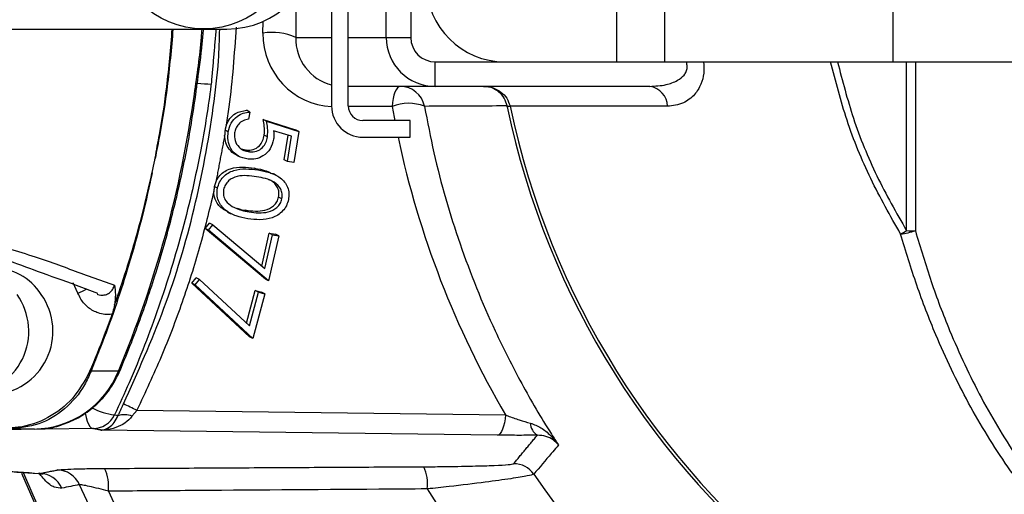
# Model space of a CAD drawing. Extents: x 0 to 9200, y 0 to 5940.
# Drawn here: x 3065 to 3165, y 1150 to 1199 of the extents above; entities that cross this region are included whole.
import ezdxf

# ---------------------------------------------------------------- set-up
doc = ezdxf.new("R2010")
doc.units = 0
doc.header["$LTSCALE"] = 5
doc.layers.get('0').update_dxf_attribs({"linetype": 'CONTINUOUS'})

msp = doc.modelspace()

# ---------------------------------------------------------------- linework, layer by layer
at = {"color": 7, "linetype": 'CONTINUOUS'}
for p, q in [((3096.69, 1223.88), (3096.69, 1189.88)), ((3098.39, 1189.88), (3098.39, 1223.88)), ((3125.75, 1219.38), (3125.75, 1194.38)), ((3130.65, 1219.38), (3130.65, 1194.38)), ((3153.93, 1219.38), (3153.93, 1194.38)), ((3102.27, 1196.88), (3102.27, 1216.88)), ((3104.77, 1216.88), (3104.77, 1196.88)), ((3093.06, 1201.03), (3093.03, 1196.88)), ((3089.69, 1197.31), (3089.7, 1198.51)), ((3057.6, 1197.73), (3083.61, 1197.73)), ((3083.61, 1197.73), (3085.99, 1197.73)), ((3093.03, 1196.88), (3096.69, 1196.88)), ((3098.39, 1196.88), (3102.27, 1196.88)), ((3102.27, 1196.88), (3104.77, 1196.88)), ((3107.27, 1194.38), (3114.37, 1194.38)), ((3107.27, 1191.88), (3107.27, 1194.38)), ((3114.37, 1194.38), (3125.75, 1194.38)), ((3125.75, 1194.38), (3130.65, 1194.38)), ((3130.65, 1194.38), (3153.93, 1194.38)), ((3153.93, 1194.38), (3195.37, 1194.38)), ((3155.34, 1177.14), (3155.34, 1194.38)), ((3156.24, 1194.38), (3156.24, 1177.13)), ((3107.27, 1191.88), (3098.39, 1191.88)), ((3129.15, 1191.88), (3107.27, 1191.88)), ((3088.35, 1189.26), (3088.02, 1189.44)), ((3088.35, 1189.26), (3088.23, 1188.52)), ((3102.86, 1189.81), (3098.4, 1189.81)), ((3130.97, 1189.85), (3114.9, 1189.85)), ((3089.7, 1188.49), (3093.01, 1187.44)), ((3090.04, 1188.32), (3089.7, 1188.49)), ((3090.04, 1188.32), (3093.35, 1187.26)), ((3104.69, 1188.38), (3099.89, 1188.38)), ((3104.69, 1186.68), (3104.69, 1188.38)), ((3086.15, 1187.25), (3085.82, 1187.42)), ((3092.6, 1186.78), (3090.78, 1187.35)), ((3093.35, 1187.26), (3092.85, 1184.12)), ((3093.35, 1187.26), (3093.01, 1187.44)), ((3090.16, 1186.72), (3089.82, 1186.89)), ((3091.85, 1184.36), (3092.26, 1186.89)), ((3092.19, 1184.19), (3092.6, 1186.78)), ((3099.89, 1186.68), (3104.69, 1186.68)), ((3088.31, 1185.19), (3087.98, 1185.36)), ((3092.19, 1184.19), (3091.85, 1184.36)), ((3092.85, 1184.12), (3092.19, 1184.19)), ((3089.17, 1183.34), (3088.83, 1183.51)), ((3085.05, 1181.47), (3084.72, 1181.64)), ((3091.63, 1180.39), (3091.29, 1180.57)), ((3088.28, 1179.05), (3087.94, 1179.22)), ((3083.81, 1177.36), (3084.24, 1177.9)), ((3089.94, 1172.19), (3083.81, 1177.36)), ((3084.15, 1177.18), (3083.81, 1177.36)), ((3084.15, 1177.18), (3084.57, 1177.73)), ((3090.27, 1172.02), (3084.15, 1177.18)), ((3084.57, 1177.73), (3084.24, 1177.9)), ((3084.57, 1177.73), (3089.88, 1173.26)), ((3089.57, 1173.53), (3090.33, 1176.9)), ((3089.88, 1173.26), (3090.67, 1176.73)), ((3091.31, 1176.61), (3090.27, 1172.02)), ((3090.33, 1176.9), (3090.98, 1176.78)), ((3090.67, 1176.73), (3090.33, 1176.9)), ((3090.67, 1176.73), (3091.31, 1176.61)), ((3091.31, 1176.61), (3090.98, 1176.78)), ((3082.43, 1171.79), (3082.87, 1172.32)), ((3082.76, 1171.62), (3083.21, 1172.14)), ((3083.21, 1172.14), (3082.87, 1172.32)), ((3083.21, 1172.14), (3088.32, 1167.41)), ((3090.27, 1172.02), (3089.94, 1172.19)), ((3070.82, 1170.75), (3070.33, 1171.81)), ((3088.32, 1166.31), (3082.43, 1171.79)), ((3082.76, 1171.62), (3082.43, 1171.79)), ((3088.65, 1166.14), (3082.76, 1171.62)), ((3088.01, 1167.69), (3088.91, 1171.02)), ((3088.32, 1167.41), (3089.25, 1170.85)), ((3089.89, 1170.7), (3088.65, 1166.14)), ((3088.91, 1171.02), (3089.55, 1170.87)), ((3089.25, 1170.85), (3088.91, 1171.02)), ((3089.25, 1170.85), (3089.89, 1170.7)), ((3089.89, 1170.7), (3089.55, 1170.87)), ((3088.65, 1166.14), (3088.32, 1166.31)), ((3074.95, 1162.79), (3072.15, 1162.79)), ((3076.83, 1158.8), (3114.43, 1158.32)), ((3072.35, 1156.93), (3026.82, 1156.35)), ((3066.37, 1156.88), (3063.8, 1156.88)), ((3113.59, 1156.25), (3073.16, 1156.77))]:
    msp.add_line(p, q, dxfattribs=at)
for points in [[(3103.7, 1191.88), (3103.56, 1191.84), (3103.41, 1191.72), (3103.28, 1191.54), (3103.15, 1191.29), (3103.05, 1190.98), (3102.96, 1190.63), (3102.9, 1190.23), (3102.86, 1189.81)], [(3082.7, 1191.09), (3082.82, 1191.1), (3082.85, 1191.12)], [(3114.9, 1189.85), (3114.84, 1189.84), (3114.78, 1189.82), (3114.74, 1189.81), (3114.7, 1189.81), (3114.66, 1189.8), (3114.64, 1189.79), (3114.62, 1189.79), (3114.61, 1189.79)], [(3074.95, 1162.79), (3075.08, 1162.81), (3075.11, 1162.85)], [(3071.56, 1158.52), (3071.56, 1158.49), (3071.64, 1158.07), (3071.75, 1157.69), (3071.88, 1157.38), (3072.02, 1157.14), (3072.18, 1156.99), (3072.35, 1156.93)], [(3114.43, 1158.32), (3114.39, 1157.91), (3114.32, 1157.52), (3114.24, 1157.17), (3114.13, 1156.86), (3114.01, 1156.61), (3113.88, 1156.42), (3113.74, 1156.3), (3113.59, 1156.25)]]:
    msp.add_lwpolyline(points, dxfattribs=at)
msp.add_circle((3083.65, 1206.87), 9.13, dxfattribs=at)
for centre, radius, start, end in [((3196.37, 1206.88), 105.99, 211.968, 148.032), ((3196.37, 1206.88), 96.09, 214.6381, 145.3619), ((3085.99, 1206.88), 9.15, 270, 90), ((3196.37, 1206.88), 142.16, 202.5412, 0), ((3114.37, 1202.38), 8, 180, 270), ((3090.65, 1191.65), 5.74, 65.5451, 99.6424), ((3107.27, 1196.88), 5, 180, 270), ((3196.37, 1206.88), 83.53, 191.8043, 350.8831), ((3196.37, 1206.88), 83.23, 191.8043, 350.8831), ((3084.57, 1204.66), 12.54, 262.8883, 269.2904), ((3103.7, 1189.38), 2.5, 10.6496, 89.9787), ((3128.86, 1189.79), 2.1, 1.5691, 82.1713), ((2970.47, 1206.61), 113.29, 337.246, 352.1271), ((3099.89, 1189.88), 3.2, 180, 270), ((3099.89, 1189.88), 1.5, 180, 270), ((3104.55, 1185.75), 4.4, 68.5003, 112.5201), ((3114.74, 1190.69), 0.824, 259.4448, 280.5552), ((3138.4, 1205.93), 33.4, 299.2791, 300.4623), ((3153.4, 1186.34), 9.64, 277.9948, 287.1621), ((3155.9, 1189.36), 12.23, 267.3814, 271.6273), ((3196.37, 1206.88), 137.22, 252.7971, 347.2029), ((3196.37, 1206.88), 134.79, 252.7971, 347.2029), ((3062.03, 1167.38), 6, 32.7869, 89.4911), ((3067.97, 1177.46), 7.29, 293.0252, 300.8426), ((3059.3, 1166.87), 6.5, 272.8402, 35.2582), ((3061.77, 1166.87), 6.5, 272.8401, 35.2581), ((3066.22, 1166.27), 9.39, 270.913, 338.2909), ((3071.53, 1164.26), 1.6, 287.5246, 293.0667), ((3051.23, 1106.6), 58.13, 63.8746, 65.3685), ((3075.41, 1164.99), 6.73, 242.245, 262.619), ((3072.32, 1159.41), 2.48, 270.5832, 333.9218), ((3075.54, 1156.25), 2.09, 67.6408, 107.587), ((3118.41, 1157.48), 1.43, 180.0397, 239.4166), ((3115.26, 1150.84), 2.5, 34.6659, 89.9348), ((3196.37, 1206.88), 141.97, 202.5752, 263.5984), ((3066.89, 1149.86), 2.48, 23.1145, 89.3699), ((3068.68, 1150.22), 2.48, 23.2725, 89.3713), ((3069.74, 1151.01), 4.21, 353.4455, 25.8738), ((3102.14, 1151.22), 4.34, 353.8687, 24.5728), ((3196.37, 1206.88), 137.22, 203.9392, 227.2029), ((3196.37, 1206.88), 134.79, 204.7085, 227.2029)]:
    msp.add_arc(centre, radius, start, end, dxfattribs=at)
for centre, major_axis, ratio, start_param, end_param in [((3097.08, 1197.31), (1.88, 7.27), 0.983246, 1.819581, 3.346993), ((3097.92, 1196.88), (1.28, 4.84), 0.975299, 1.82318, 3.153573), ((3107.27, 1196.88), (2.5, 0), 0.999048, 3.141593, 4.712389), ((3197.05, 1206.53), (85.03, -43.84), 0.99984, 3.793325, 3.808573), ((3197.05, 1206.53), (85.03, -43.84), 0.99984, 3.826707, 4.145883)]:
    msp.add_ellipse(centre, major_axis=major_axis, ratio=ratio, start_param=start_param, end_param=end_param, dxfattribs=at)
for points, knots in [([(3075.46, 1159.45), (3076.91, 1162.68), (3079.82, 1169.15), (3082.85, 1179.35), (3084.43, 1187.86), (3085.17, 1194), (3085.25, 1196.66), (3085.28, 1197.73)], [0, 0, 0, 0, 0.265433, 0.531777, 0.79724, 0.918922, 1, 1, 1, 1]), ([(3078.68, 1184.51), (3078.68, 1184.51), (3078.69, 1184.53), (3078.82, 1185.35), (3079.31, 1187.77), (3079.97, 1192.15), (3080.28, 1195.76), (3080.44, 1197.73)], [0, 0, 0, 0, 0.000005, 0.004065, 0.188103, 0.556199, 1, 1, 1, 1]), ([(3080.51, 1197.73), (3080.34, 1195.76), (3080.02, 1192.15), (3079.32, 1187.76), (3078.85, 1185.33), (3078.69, 1184.51)], [0, 0, 0, 0, 0.443855, 0.811934, 1, 1, 1, 1]), ([(3082.7, 1191.09), (3082.98, 1193.02), (3083.29, 1195.23), (3083.46, 1197.45), (3083.48, 1197.73)], [0, 0, 0, 0, 0.8741347, 1, 1, 1, 1]), ([(3082.84, 1191.12), (3082.9, 1191.57), (3083.15, 1193.28), (3083.44, 1195.48), (3083.59, 1197.24), (3083.62, 1197.73)], [0, 0, 0, 0, 0.203925, 0.77958, 1, 1, 1, 1]), ([(3086.95, 1197.92), (3086.76, 1195.21), (3086.53, 1191.86), (3086.03, 1188.54), (3085.94, 1187.91)], [0, 0, 0, 0, 0.811336, 1, 1, 1, 1]), ([(3129.15, 1191.88), (3129.71, 1191.91), (3130.69, 1191.96), (3131.88, 1192.39), (3132.57, 1192.89), (3132.85, 1193.32), (3132.96, 1193.65), (3132.98, 1193.95), (3132.93, 1194.21), (3132.88, 1194.33), (3132.87, 1194.38)], [0, 0, 0, 0, 0.3284357, 0.5778999, 0.7442957, 0.8222731, 0.8635391, 0.9325618, 0.9755102, 1, 1, 1, 1]), ([(3134.63, 1194.38), (3134.66, 1193.98), (3134.71, 1193.17), (3134.38, 1191.99), (3133.69, 1190.9), (3132.51, 1190.03), (3131.51, 1189.91), (3130.97, 1189.85)], [0, 0, 0, 0, 0.140095, 0.288846, 0.469218, 0.707676, 1, 1, 1, 1]), ([(3154.74, 1176.79), (3153.68, 1178.66), (3151.57, 1182.4), (3149.17, 1188.3), (3148.11, 1192.38), (3147.59, 1194.38)], [0, 0, 0, 0, 0.337504, 0.675999, 1, 1, 1, 1]), ([(3148.3, 1194.38), (3148.8, 1192.45), (3149.83, 1188.47), (3152.2, 1182.68), (3154.29, 1178.98), (3155.34, 1177.14)], [0, 0, 0, 0, 0.318621, 0.659811, 1, 1, 1, 1]), ([(3084.41, 1192.12), (3084.38, 1191.92), (3084.09, 1189.66), (3083.28, 1184.68), (3081.58, 1177.24), (3079.13, 1169.3), (3076.7, 1163.01), (3075.05, 1159.41), (3074.55, 1158.32)], [0, 0, 0, 0, 0.017233, 0.192035, 0.426925, 0.662165, 0.897053, 1, 1, 1, 1]), ([(3114.59, 1189.88), (3114.51, 1190.15), (3114.34, 1190.7), (3113.78, 1191.33), (3113.06, 1191.77), (3112.5, 1191.87), (3112.21, 1191.88), (3112.2, 1191.88), (3112.19, 1191.88)], [0, 0, 0, 0, 0.2351377, 0.4759511, 0.7251524, 0.9900857, 0.996776, 1, 1, 1, 1]), ([(3112.19, 1191.88), (3112.2, 1191.88), (3112.21, 1191.88), (3112.54, 1191.87), (3113.17, 1191.77), (3113.98, 1191.33), (3114.61, 1190.7), (3114.8, 1190.15), (3114.89, 1189.88)], [0, 0, 0, 0, 0.003217, 0.010006, 0.274628, 0.524071, 0.765073, 1, 1, 1, 1]), ([(3075.11, 1162.85), (3075.5, 1163.79), (3076.62, 1166.53), (3078.27, 1171.14), (3079.95, 1176.71), (3081.34, 1182.37), (3082.27, 1187.18), (3082.7, 1190.11), (3082.85, 1191.12)], [0, 0, 0, 0, 0.105158, 0.303002, 0.500868, 0.698746, 0.896633, 1, 1, 1, 1]), ([(3085.94, 1187.91), (3086.05, 1188.15), (3086.27, 1188.62), (3086.99, 1189.26), (3087.63, 1189.37), (3088.02, 1189.44)], [0, 0, 0, 0, 0.280728, 0.561562, 1, 1, 1, 1]), ([(3086.15, 1187.25), (3086.23, 1187.55), (3086.38, 1188.15), (3086.98, 1188.8), (3087.66, 1189.19), (3088.12, 1189.24), (3088.35, 1189.26)], [0, 0, 0, 0, 0.2798369, 0.5592905, 0.7795386, 1, 1, 1, 1]), ([(3114.59, 1189.88), (3114.52, 1189.88), (3114.16, 1189.88), (3112.62, 1189.87), (3109.87, 1189.86), (3107.42, 1189.85), (3106.16, 1189.84)], [0, 0, 0, 0, 0.02271, 0.128091, 0.549617, 1, 1, 1, 1]), ([(3106.16, 1189.84), (3106.47, 1188.25), (3107.39, 1183.48), (3109.65, 1175.74), (3112.79, 1167.92), (3116.03, 1161.5), (3118.27, 1157.66), (3119.59, 1155.62), (3119.83, 1155.25)], [0, 0, 0, 0, 0.127392, 0.383785, 0.640201, 0.802099, 0.964, 1, 1, 1, 1]), ([(3088.23, 1188.52), (3088.04, 1188.48), (3087.65, 1188.42), (3087.2, 1188.05), (3086.9, 1187.6), (3086.83, 1187.29), (3086.79, 1187.13)], [0, 0, 0, 0, 0.280115, 0.559261, 0.779686, 1, 1, 1, 1]), ([(3089.82, 1186.89), (3089.84, 1187.2), (3089.86, 1187.74), (3089.75, 1188.26), (3089.7, 1188.49)], [0, 0, 0, 0, 0.559336, 1, 1, 1, 1]), ([(3090.16, 1186.72), (3090.17, 1187.02), (3090.2, 1187.57), (3090.09, 1188.09), (3090.04, 1188.32)], [0, 0, 0, 0, 0.559335, 1, 1, 1, 1]), ([(3088.17, 1184.44), (3087.82, 1184.52), (3087.12, 1184.69), (3086.39, 1185.43), (3086.07, 1186.35), (3086.13, 1186.95), (3086.15, 1187.25)], [0, 0, 0, 0, 0.279814, 0.559229, 0.779412, 1, 1, 1, 1]), ([(3090.78, 1187.35), (3090.8, 1187.19), (3090.82, 1186.9), (3090.79, 1186.61), (3090.78, 1186.48)], [0, 0, 0, 0, 0.560047, 1, 1, 1, 1]), ([(3086.98, 1184.87), (3086.97, 1184.88), (3086.67, 1184.97), (3086.26, 1185.4), (3085.85, 1186.09), (3085.8, 1186.6), (3085.78, 1186.86)], [0, 0, 0, 0, 0.010921, 0.395216, 0.697503, 1, 1, 1, 1]), ([(3086.79, 1187.13), (3086.78, 1186.86), (3086.77, 1186.31), (3087.18, 1185.69), (3087.72, 1185.3), (3088.12, 1185.22), (3088.31, 1185.19)], [0, 0, 0, 0, 0.279072, 0.558869, 0.779278, 1, 1, 1, 1]), ([(3087.98, 1185.36), (3088.22, 1185.36), (3088.7, 1185.35), (3089.32, 1185.75), (3089.69, 1186.3), (3089.78, 1186.7), (3089.82, 1186.89)], [0, 0, 0, 0, 0.279913, 0.559082, 0.779258, 1, 1, 1, 1]), ([(3090.78, 1186.48), (3090.69, 1186.14), (3090.51, 1185.45), (3089.77, 1184.76), (3088.95, 1184.41), (3088.43, 1184.43), (3088.17, 1184.44)], [0, 0, 0, 0, 0.279717, 0.559065, 0.779321, 1, 1, 1, 1]), ([(3088.31, 1185.19), (3088.56, 1185.18), (3089.04, 1185.18), (3089.65, 1185.58), (3090.03, 1186.13), (3090.11, 1186.52), (3090.16, 1186.72)], [0, 0, 0, 0, 0.279912, 0.559082, 0.779258, 1, 1, 1, 1]), ([(3078.39, 1183.09), (3078.48, 1183.5), (3078.58, 1183.98), (3078.67, 1184.45), (3078.68, 1184.51)], [0, 0, 0, 0, 0.880657, 1, 1, 1, 1]), ([(3084.9, 1182.19), (3085.02, 1182.4), (3085.37, 1182.99), (3086.38, 1183.55), (3087.62, 1183.68), (3088.43, 1183.57), (3088.83, 1183.51)], [0, 0, 0, 0, 0.156722, 0.436201, 0.71758, 1, 1, 1, 1]), ([(3085.05, 1181.47), (3085.11, 1181.68), (3085.23, 1182.1), (3085.75, 1182.82), (3086.71, 1183.38), (3087.96, 1183.5), (3088.77, 1183.39), (3089.17, 1183.34)], [0, 0, 0, 0, 0.125211, 0.250405, 0.498834, 0.748956, 1, 1, 1, 1]), ([(3088.83, 1183.51), (3089.24, 1183.45), (3089.88, 1183.35), (3090.45, 1183.05), (3090.65, 1182.93)], [0, 0, 0, 0, 0.634034, 1, 1, 1, 1]), ([(3089.17, 1183.34), (3089.57, 1183.27), (3090.37, 1183.12), (3091.5, 1182.62), (3092.17, 1181.79), (3092.37, 1180.96), (3092.32, 1180.53), (3092.29, 1180.31)], [0, 0, 0, 0, 0.251072, 0.501199, 0.749629, 0.874805, 1, 1, 1, 1]), ([(3078.39, 1183.09), (3078.32, 1182.75), (3077.62, 1179.4), (3076.03, 1173.38), (3073.9, 1167.14), (3072.53, 1163.74), (3072.21, 1162.92), (3072.15, 1162.79)], [0, 0, 0, 0, 0.0486086, 0.4811551, 0.8746338, 0.9801061, 1, 1, 1, 1]), ([(3074.55, 1169.56), (3074.96, 1170.75), (3076.11, 1174.1), (3077.27, 1178.29), (3078.07, 1181.62), (3078.31, 1182.75), (3078.38, 1183.09)], [0, 0, 0, 0, 0.2697734, 0.7548855, 0.9262598, 1, 1, 1, 1]), ([(3078.38, 1183.09), (3078.38, 1183.09), (3078.39, 1183.09), (3078.39, 1183.09), (3078.39, 1183.09)], [0, 0, 0, 0, 0.499914, 1, 1, 1, 1]), ([(3089.02, 1182.65), (3088.7, 1182.7), (3088.06, 1182.78), (3087.07, 1182.76), (3086.28, 1182.38), (3085.83, 1181.84), (3085.72, 1181.51), (3085.67, 1181.34)], [0, 0, 0, 0, 0.251046, 0.501416, 0.749734, 0.874973, 1, 1, 1, 1]), ([(3091.63, 1180.39), (3091.65, 1180.56), (3091.68, 1180.91), (3091.47, 1181.55), (3090.88, 1182.15), (3089.97, 1182.48), (3089.33, 1182.6), (3089.02, 1182.65)], [0, 0, 0, 0, 0.125026, 0.250252, 0.498668, 0.748975, 1, 1, 1, 1]), ([(3091.29, 1180.57), (3091.31, 1180.74), (3091.35, 1181.08), (3091.13, 1181.72), (3090.74, 1182.18), (3090.37, 1182.32), (3090.3, 1182.34)], [0, 0, 0, 0, 0.224114, 0.448586, 0.893885, 1, 1, 1, 1]), ([(3088.15, 1178.36), (3087.75, 1178.44), (3086.95, 1178.59), (3085.83, 1179.14), (3085.17, 1179.98), (3084.97, 1180.82), (3085.02, 1181.25), (3085.05, 1181.47)], [0, 0, 0, 0, 0.250969, 0.501086, 0.74961, 0.8748, 1, 1, 1, 1]), ([(3085.67, 1181.34), (3085.65, 1181.14), (3085.62, 1180.73), (3085.91, 1180.06), (3086.32, 1179.78), (3086.56, 1179.6)], [0, 0, 0, 0, 0.280146, 0.560616, 1, 1, 1, 1]), ([(3084.67, 1181.13), (3084.21, 1179.23), (3083.29, 1175.43), (3081.48, 1169.79), (3079.37, 1164.22), (3077.68, 1160.61), (3076.83, 1158.8)], [0, 0, 0, 0, 0.24801, 0.496019, 0.748009, 1, 1, 1, 1]), ([(3086.09, 1179.1), (3085.9, 1179.19), (3085.35, 1179.44), (3084.78, 1180.19), (3084.7, 1180.87), (3084.67, 1181.13)], [0, 0, 0, 0, 0.238988, 0.711323, 1, 1, 1, 1]), ([(3087.94, 1179.22), (3088.59, 1179.15), (3089.57, 1179.03), (3090.68, 1179.53), (3091.14, 1180.07), (3091.24, 1180.4), (3091.29, 1180.57)], [0, 0, 0, 0, 0.500202, 0.749238, 0.874692, 1, 1, 1, 1]), ([(3092.29, 1180.31), (3092.23, 1180.1), (3092.11, 1179.67), (3091.59, 1178.95), (3090.64, 1178.37), (3089.38, 1178.21), (3088.56, 1178.31), (3088.15, 1178.36)], [0, 0, 0, 0, 0.1252182, 0.2504278, 0.4989231, 0.7490353, 1, 1, 1, 1]), ([(3088.28, 1179.05), (3088.93, 1178.97), (3089.91, 1178.86), (3091.02, 1179.36), (3091.47, 1179.89), (3091.58, 1180.23), (3091.63, 1180.39)], [0, 0, 0, 0, 0.500201, 0.749239, 0.874692, 1, 1, 1, 1]), ([(3086.56, 1179.6), (3086.87, 1179.46), (3087.42, 1179.2), (3088.02, 1179.1), (3088.28, 1179.05)], [0, 0, 0, 0, 0.559628, 1, 1, 1, 1]), ([(3087.06, 1179.43), (3087.1, 1179.42), (3087.37, 1179.3), (3087.68, 1179.26), (3087.94, 1179.22)], [0, 0, 0, 0, 0.1179791, 1, 1, 1, 1]), ([(3052.37, 1178.31), (3052.81, 1178.16), (3054.05, 1177.71), (3055.96, 1176.98), (3058.32, 1176.1), (3060.86, 1175.16), (3063.67, 1174.13), (3066.96, 1172.88), (3070.13, 1171.78), (3072.09, 1171.04), (3072.81, 1170.77)], [0, 0, 0, 0, 0.046894, 0.134509, 0.236401, 0.354238, 0.492084, 0.65869, 0.873909, 1, 1, 1, 1]), ([(3060.08, 1176.57), (3060.08, 1176.57), (3061.12, 1176.05), (3065.61, 1174.83), (3069.93, 1173.23), (3073.01, 1172.12), (3074.55, 1171.57)], [0, 0, 0, 0, 0.000002, 0.320113, 0.659915, 1, 1, 1, 1]), ([(3247.42, 1156.3), (3246.22, 1154.62), (3243.82, 1151.25), (3239.8, 1146.83), (3235.57, 1142.96), (3231.16, 1139.65), (3226.01, 1136.56), (3220.07, 1133.93), (3214.22, 1132.28), (3208.33, 1131.37), (3202.47, 1131.19), (3195.96, 1131.95), (3189.79, 1133.66), (3184.13, 1136.13), (3179.02, 1139.26), (3174.44, 1142.9), (3169.9, 1147.42), (3165.57, 1152.92), (3161.57, 1159.44), (3158.57, 1165.72), (3156.33, 1171.54), (3155.27, 1175.04), (3154.74, 1176.79)], [0, 0, 0, 0, 0.049336, 0.098659, 0.141936, 0.185305, 0.228528, 0.282206, 0.335841, 0.3685, 0.420315, 0.472149, 0.523726, 0.57534, 0.624491, 0.673824, 0.723038, 0.786162, 0.849509, 0.912688, 0.956343, 1, 1, 1, 1]), ([(3156.24, 1177.13), (3156.76, 1175.4), (3157.79, 1171.93), (3159.97, 1166.19), (3162.88, 1159.97), (3166.76, 1153.52), (3170.98, 1148.08), (3175.38, 1143.6), (3179.84, 1139.99), (3184.81, 1136.89), (3190.31, 1134.44), (3196.31, 1132.74), (3202.65, 1131.97), (3208.34, 1132.14), (3214.08, 1133.04), (3219.77, 1134.67), (3225.55, 1137.27), (3230.55, 1140.32), (3234.84, 1143.59), (3238.95, 1147.42), (3242.86, 1151.79), (3245.19, 1155.12), (3246.35, 1156.79)], [0, 0, 0, 0, 0.043991, 0.08798, 0.151495, 0.215175, 0.278631, 0.327876, 0.377237, 0.426415, 0.477815, 0.529175, 0.58064, 0.632083, 0.664499, 0.717827, 0.771201, 0.814387, 0.857723, 0.900966, 0.950477, 1, 1, 1, 1]), ([(3072.76, 1170.67), (3072.79, 1170.66), (3072.91, 1170.59), (3073.21, 1170.54), (3073.63, 1170.57), (3074.06, 1170.78), (3074.39, 1171.13), (3074.49, 1171.43), (3074.55, 1171.57)], [0, 0, 0, 0, 0.043008, 0.175943, 0.38345, 0.591576, 0.8024, 1, 1, 1, 1]), ([(3074.55, 1171.57), (3074.55, 1171.57), (3074.59, 1171.26), (3074.68, 1170.68), (3074.59, 1169.91), (3074.55, 1169.56)], [0, 0, 0, 0, 0.003301, 0.5373, 1, 1, 1, 1]), ([(3074.29, 1168.6), (3074.05, 1168.59), (3073.58, 1168.55), (3072.74, 1168.74), (3071.86, 1169.22), (3071.17, 1169.98), (3070.92, 1170.54), (3070.82, 1170.75)], [0, 0, 0, 0, 0.166951, 0.329126, 0.588881, 0.850691, 1, 1, 1, 1]), ([(3074.55, 1169.56), (3074.5, 1169.32), (3074.43, 1169.01), (3074.32, 1168.68), (3074.29, 1168.6)], [0, 0, 0, 0, 0.752931, 1, 1, 1, 1]), ([(3074.29, 1168.6), (3074.03, 1167.89), (3073.32, 1165.91), (3072.52, 1163.97), (3072.01, 1162.74)], [0, 0, 0, 0, 0.36373, 1, 1, 1, 1]), ([(3072.01, 1162.74), (3071.48, 1161.78), (3070.42, 1159.86), (3067.8, 1157.89), (3065.36, 1157.05), (3063.89, 1156.99), (3063.47, 1156.98)], [0, 0, 0, 0, 0.292589, 0.585638, 0.881224, 1, 1, 1, 1]), ([(3072.15, 1162.79), (3071.94, 1162.32), (3071.3, 1160.85), (3069.57, 1158.84), (3066.87, 1157.19), (3064.83, 1156.98), (3063.8, 1156.88)], [0, 0, 0, 0, 0.140445, 0.4302633, 0.714417, 1, 1, 1, 1]), ([(3069.11, 1157.3), (3069.63, 1157.49), (3070.68, 1157.88), (3072.12, 1158.83), (3073.38, 1160.01), (3074.41, 1161.36), (3074.88, 1162.37), (3075.11, 1162.85)], [0, 0, 0, 0, 0.199752, 0.404098, 0.608913, 0.814361, 1, 1, 1, 1]), ([(3073.16, 1156.77), (3073.16, 1156.77), (3073.23, 1156.77), (3073.51, 1156.81), (3073.98, 1157), (3074.52, 1157.48), (3074.78, 1158), (3074.9, 1158.25)], [0, 0, 0, 0, 0.0038888, 0.101296, 0.4398346, 0.730802, 1, 1, 1, 1]), ([(3076.33, 1158.19), (3076.11, 1157.94), (3075.64, 1157.43), (3074.64, 1156.98), (3073.8, 1156.8), (3073.28, 1156.77), (3073.16, 1156.77), (3073.16, 1156.77)], [0, 0, 0, 0, 0.269118, 0.559983, 0.898613, 0.996108, 1, 1, 1, 1]), ([(3074.55, 1158.32), (3074.56, 1158.32), (3074.68, 1158.29), (3074.8, 1158.27), (3074.9, 1158.25)], [0, 0, 0, 0, 0.109152, 1, 1, 1, 1]), ([(3114.43, 1158.32), (3114.51, 1158.29), (3114.96, 1158.11), (3115.8, 1157.8), (3116.59, 1157.59), (3116.97, 1157.48)], [0, 0, 0, 0, 0.101711, 0.568919, 1, 1, 1, 1]), ([(3066.37, 1156.88), (3066.72, 1156.89), (3067.63, 1156.93), (3068.56, 1157.07), (3069.1, 1157.29), (3069.11, 1157.3)], [0, 0, 0, 0, 0.375694, 0.986874, 1, 1, 1, 1]), ([(3116.97, 1157.48), (3117.34, 1157.34), (3118.11, 1157.05), (3119.05, 1156.24), (3119.59, 1155.6), (3119.83, 1155.25), (3119.83, 1155.25)], [0, 0, 0, 0, 0.3141706, 0.6553021, 0.996208, 1, 1, 1, 1]), ([(3025.6, 1156.44), (3026.22, 1156.34), (3027.85, 1156.08), (3030.81, 1155.68), (3034.45, 1155.23), (3038.37, 1154.78), (3042.57, 1154.34), (3047.06, 1153.91), (3051.84, 1153.49), (3056.93, 1153.07), (3061.91, 1152.68), (3065.32, 1152.43), (3066.82, 1152.33)], [0, 0, 0, 0, 0.067135, 0.1756, 0.282636, 0.388805, 0.494478, 0.599922, 0.705347, 0.810877, 0.916661, 1, 1, 1, 1]), ([(3026.82, 1156.35), (3028.36, 1156.12), (3031.42, 1155.67), (3036.99, 1154.99), (3043.27, 1154.32), (3050.36, 1153.65), (3058.17, 1152.99), (3064, 1152.56), (3066.92, 1152.34)], [0, 0, 0, 0, 0.165499, 0.331061, 0.49656, 0.664352, 0.832208, 1, 1, 1, 1]), ([(3117.68, 1156.25), (3117.06, 1156.24), (3115.83, 1156.23), (3114.43, 1156.24), (3113.72, 1156.25), (3113.59, 1156.25)], [0, 0, 0, 0, 0.453536, 0.904398, 1, 1, 1, 1]), ([(3119.83, 1155.25), (3119.83, 1155.25), (3119.68, 1155.45), (3119.31, 1155.79), (3118.62, 1156.17), (3117.98, 1156.22), (3117.68, 1156.25)], [0, 0, 0, 0, 0.003774, 0.343614, 0.684469, 1, 1, 1, 1]), ([(3119.83, 1155.25), (3119.79, 1155.19), (3119.54, 1154.9), (3118.7, 1153.91), (3117.91, 1152.97), (3117.32, 1152.26)], [0, 0, 0, 0, 0.057951, 0.289755, 1, 1, 1, 1]), ([(3106.09, 1153.03), (3106.71, 1153.03), (3108.47, 1153.04), (3111.02, 1153.09), (3113.33, 1153.16), (3114.89, 1153.24), (3115.14, 1153.31), (3115.26, 1153.34)], [0, 0, 0, 0, 0.137951, 0.386756, 0.59982, 0.79964, 1, 1, 1, 1]), ([(3066.81, 1152.3), (3066.87, 1152.3), (3067.09, 1152.31), (3067.24, 1152.21), (3067.21, 1152.24), (3067.2, 1152.24)], [0, 0, 0, 0, 0.233516, 0.810027, 1, 1, 1, 1]), ([(3069.17, 1150.84), (3068.93, 1150.84), (3068.45, 1150.86), (3067.67, 1151.34), (3067.08, 1152.1), (3066.92, 1152.3)], [0, 0, 0, 0, 0.421512, 0.841211, 1, 1, 1, 1]), ([(3068.7, 1152.69), (3068.87, 1152.71), (3069.19, 1152.75), (3070.37, 1152.8), (3071.85, 1152.84), (3072.99, 1152.85), (3073.53, 1152.85)], [0, 0, 0, 0, 0.250745, 0.50107, 0.76246, 1, 1, 1, 1]), ([(3117.32, 1152.26), (3117.17, 1152.21), (3116.87, 1152.11), (3115.05, 1151.81), (3112.33, 1151.43), (3109.29, 1151.07), (3107.2, 1150.84), (3106.46, 1150.76)], [0, 0, 0, 0, 0.205872, 0.40859, 0.620985, 0.865351, 1, 1, 1, 1]), ([(3070.95, 1151.2), (3070.66, 1151.14), (3070.07, 1151.02), (3069.47, 1150.9), (3069.17, 1150.84)], [0, 0, 0, 0, 0.488211, 1, 1, 1, 1]), ([(3073.92, 1150.53), (3073.59, 1150.62), (3072.9, 1150.8), (3071.99, 1151.02), (3071.25, 1151.17), (3071.05, 1151.19), (3070.95, 1151.2)], [0, 0, 0, 0, 0.254026, 0.5225, 0.766393, 1, 1, 1, 1]), ([(3106.46, 1150.76), (3104.81, 1150.75), (3096.57, 1150.69), (3085.72, 1150.61), (3076.53, 1150.55), (3073.92, 1150.53)], [0, 0, 0, 0, 0.151853, 0.759266, 1, 1, 1, 1])]:
    msp.add_open_spline(points, degree=3, knots=knots, dxfattribs=at)
for points in [[(3084.9, 1197.73), (3084.41, 1192.12)], [(3114.61, 1189.79), (3114.59, 1189.88)], [(3114.89, 1189.88), (3114.9, 1189.85)], [(3085.82, 1187.42), (3085.78, 1186.86)], [(3085.94, 1187.91), (3085.82, 1187.42)], [(3085.78, 1186.86), (3084.9, 1182.19)], [(3087.54, 1185.47), (3087.98, 1185.36)], [(3078.69, 1184.51), (3078.68, 1184.51)], [(3086.98, 1184.87), (3087.31, 1184.7)], [(3084.9, 1182.19), (3084.72, 1181.64)], [(3091.02, 1182.81), (3090.68, 1182.98)], [(3084.72, 1181.64), (3084.67, 1181.13)], [(3086.06, 1179.05), (3086.4, 1178.88)], [(3074.9, 1158.25), (3075.46, 1159.45)], [(3076.83, 1158.8), (3076.33, 1158.19)], [(3073.16, 1156.77), (3072.35, 1156.93)], [(3115.26, 1153.34), (3117.68, 1156.25)], [(3066.92, 1152.34), (3066.82, 1152.37)], [(3066.92, 1152.34), (3068.7, 1152.69)], [(3073.53, 1152.85), (3106.09, 1153.03)]]:
    msp.add_open_spline(points, degree=1, dxfattribs=at)

doc.saveas('drawing.dxf')
